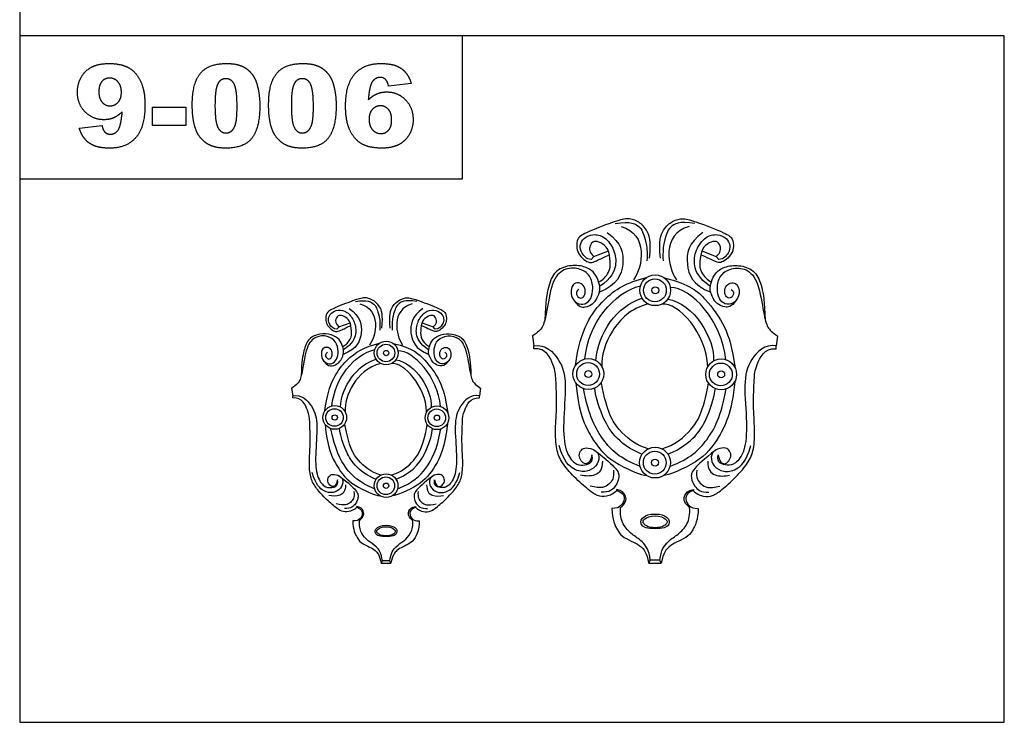
# Model space of a CAD drawing. Units: millimetres. Extents: x -4572 to -1610, y 856 to 2396.
# Drawn here: x -3824 to -3110, y 1377 to 1887 of the extents above; entities that cross this region are included whole.
import ezdxf

# ---------------------------------------------------------------- set-up
doc = ezdxf.new("R2010")
doc.units = ezdxf.units.MM
doc.header["$MEASUREMENT"] = 0
doc.layers.add('Default', color=7, linetype='Continuous', true_color=0x000000)

msp = doc.modelspace()

# ---------------------------------------------------------------- linework, layer by layer
at = {"layer": 'Default'}
for p, q in [((-3540.26, 1840.58), (-3556.75, 1838.51)), ((-3728.05, 1810.11), (-3728.05, 1823.39)), ((-3728.05, 1823.39), (-3703.77, 1823.39)), ((-3703.77, 1823.39), (-3703.77, 1810.11)), ((-3781.18, 1808), (-3764.69, 1810.11)), ((-3703.77, 1810.11), (-3728.05, 1810.11)), ((-3407.64, 1714.98), (-3397.17, 1719.01)), ((-3329.35, 1719.01), (-3318.88, 1714.98)), ((-3407.61, 1715.02), (-3409.53, 1712.77)), ((-3316.98, 1712.77), (-3318.91, 1715.02)), ((-3592.7, 1663.87), (-3584.64, 1666.97)), ((-3532.4, 1666.97), (-3524.33, 1663.87)), ((-3592.68, 1663.9), (-3594.16, 1662.17)), ((-3522.88, 1662.17), (-3524.36, 1663.9)), ((-3452.26, 1657.28), (-3451.26, 1650.22)), ((-3274.26, 1657.28), (-3275.26, 1650.22)), ((-3451.17, 1648.1), (-3451.26, 1650.22)), ((-3275.35, 1648.1), (-3275.26, 1650.22)), ((-3627.07, 1619.43), (-3626.3, 1613.98)), ((-3489.97, 1619.43), (-3490.73, 1613.98)), ((-3626.23, 1612.36), (-3626.3, 1613.98)), ((-3490.81, 1612.36), (-3490.73, 1613.98)), ((-3391.16, 1545.97), (-3390.92, 1545.2)), ((-3335.36, 1545.97), (-3335.6, 1545.2)), ((-3580, 1533.69), (-3579.82, 1533.09)), ((-3537.03, 1533.69), (-3537.21, 1533.09)), ((-3562.03, 1492.52), (-3561.22, 1494.24)), ((-3558.52, 1494.24), (-3561.22, 1494.24)), ((-3555.81, 1494.24), (-3558.52, 1494.24)), ((-3555, 1492.52), (-3555.81, 1494.24)), ((-3367.82, 1492.52), (-3366.77, 1494.76)), ((-3363.26, 1494.76), (-3366.77, 1494.76)), ((-3359.75, 1494.76), (-3363.26, 1494.76)), ((-3358.7, 1492.52), (-3359.75, 1494.76)), ((-3562.03, 1492.52), (-3558.52, 1492.52)), ((-3558.52, 1492.52), (-3555, 1492.52)), ((-3367.82, 1492.52), (-3363.26, 1492.52)), ((-3363.26, 1492.52), (-3358.7, 1492.52))]:
    msp.add_line(p, q, dxfattribs=at)
msp.add_lwpolyline([(-3824.47, 1898.5), (-3824.47, 1875.07)], dxfattribs=at)
for points in [[(-3824.47, 1377.09), (-3109.73, 1377.09), (-3109.73, 1875.07), (-3824.47, 1875.07)], [(-3824.47, 1771.31), (-3502.97, 1771.31), (-3502.97, 1875.07), (-3824.47, 1875.07)]]:
    msp.add_lwpolyline(points, close=True, dxfattribs=at)
for centre, radius in [((-3363.14, 1690.52), 11.18), ((-3363.36, 1690.46), 8.29), ((-3363.14, 1690.46), 2.52), ((-3558.43, 1645.02), 8.61), ((-3558.6, 1644.98), 6.39), ((-3558.43, 1644.98), 1.94), ((-3411.64, 1629.78), 11.18), ((-3411.86, 1629.73), 8.29), ((-3315.27, 1629.5), 11.18), ((-3315.49, 1629.45), 8.29), ((-3411.64, 1629.73), 2.52), ((-3315.27, 1629.45), 2.52), ((-3595.78, 1598.24), 8.61), ((-3595.95, 1598.2), 6.39), ((-3521.56, 1598.03), 8.61), ((-3521.72, 1597.99), 6.39), ((-3595.78, 1598.2), 1.94), ((-3521.56, 1597.99), 1.94), ((-3363.25, 1565.5), 11.18), ((-3363.47, 1565.45), 8.29), ((-3363.25, 1565.45), 2.52), ((-3558.51, 1548.73), 8.61), ((-3558.68, 1548.69), 6.39), ((-3558.51, 1548.69), 1.94)]:
    msp.add_circle(centre, radius, dxfattribs=at)
for points, degree in [([(-3779.75, 1845.12), (-3776.95, 1849.99), (-3772.04, 1852.49)], 2), ([(-3772.04, 1852.49), (-3767.14, 1855), (-3759.71, 1855)], 2), ([(-3759.71, 1855), (-3750.78, 1855), (-3745.39, 1851.94)], 2), ([(-3745.39, 1851.94), (-3739.99, 1848.88), (-3736.77, 1842.22)], 2), ([(-3693.03, 1848.24), (-3686.88, 1855), (-3674.28, 1855)], 2), ([(-3674.28, 1855), (-3668.23, 1855), (-3664.34, 1853.52)], 2), ([(-3664.34, 1853.52), (-3660.45, 1852.04), (-3658, 1849.67)], 2), ([(-3637.61, 1848.24), (-3631.46, 1855), (-3618.86, 1855)], 2), ([(-3618.86, 1855), (-3612.81, 1855), (-3608.92, 1853.52)], 2), ([(-3608.92, 1853.52), (-3605.03, 1852.04), (-3602.58, 1849.67)], 2), ([(-3581.13, 1847.53), (-3574.38, 1855), (-3562.4, 1855)], 2), ([(-3562.4, 1855), (-3555.32, 1855), (-3551.21, 1853.35)], 2), ([(-3551.21, 1853.35), (-3547.1, 1851.7), (-3544.39, 1848.54)], 2), ([(-3782.55, 1834.31), (-3782.55, 1840.25), (-3779.75, 1845.12)], 2), ([(-3759.19, 1844.46), (-3762.55, 1844.46), (-3764.76, 1841.99)], 2), ([(-3753.14, 1841.72), (-3755.63, 1844.46), (-3759.19, 1844.46)], 2), ([(-3699.19, 1824.55), (-3699.19, 1841.48), (-3693.03, 1848.24)], 2), ([(-3658, 1849.67), (-3655.54, 1847.3), (-3654.13, 1844.69)], 2), ([(-3654.13, 1844.69), (-3652.72, 1842.08), (-3651.86, 1838.6)], 2), ([(-3643.77, 1824.55), (-3643.77, 1841.48), (-3637.61, 1848.24)], 2), ([(-3602.58, 1849.67), (-3600.12, 1847.3), (-3598.71, 1844.69)], 2), ([(-3598.71, 1844.69), (-3597.3, 1842.08), (-3596.44, 1838.6)], 2), ([(-3587.89, 1823.99), (-3587.89, 1840.06), (-3581.13, 1847.53)], 2), ([(-3562.71, 1844.92), (-3566.75, 1844.92), (-3568.99, 1840.92)], 2), ([(-3558.93, 1843.47), (-3560.46, 1844.92), (-3562.71, 1844.92)], 2), ([(-3544.39, 1848.54), (-3541.68, 1845.37), (-3540.26, 1840.58)], 2), ([(-3764.76, 1841.99), (-3766.98, 1839.52), (-3766.98, 1834.56)], 2), ([(-3750.65, 1834.16), (-3750.65, 1838.99), (-3753.14, 1841.72)], 2), ([(-3736.77, 1842.22), (-3733.54, 1835.57), (-3733.54, 1824.63)], 2), ([(-3680.85, 1839.83), (-3682.7, 1835.65), (-3682.7, 1824.37)], 2), ([(-3674.83, 1844), (-3679, 1844), (-3680.85, 1839.83)], 2), ([(-3668.71, 1839.91), (-3670.75, 1844), (-3674.83, 1844)], 2), ([(-3666.67, 1823.92), (-3666.67, 1835.82), (-3668.71, 1839.91)], 2), ([(-3651.86, 1838.6), (-3650.18, 1831.96), (-3650.18, 1824.75)], 2), ([(-3625.43, 1839.83), (-3627.28, 1835.65), (-3627.28, 1824.37)], 2), ([(-3619.41, 1844), (-3623.58, 1844), (-3625.43, 1839.83)], 2), ([(-3613.29, 1839.91), (-3615.33, 1844), (-3619.41, 1844)], 2), ([(-3611.25, 1823.92), (-3611.25, 1835.82), (-3613.29, 1839.91)], 2), ([(-3596.44, 1838.6), (-3594.76, 1831.96), (-3594.76, 1824.75)], 2), ([(-3568.99, 1840.92), (-3570.63, 1838.03), (-3571.41, 1828.59)], 2), ([(-3556.75, 1838.51), (-3557.4, 1842.02), (-3558.93, 1843.47)], 2), ([(-3777.02, 1819.92), (-3782.55, 1825.61), (-3782.55, 1834.31)], 2), ([(-3766.98, 1834.56), (-3766.98, 1829.58), (-3764.68, 1826.95)], 2), ([(-3753.02, 1826.86), (-3750.65, 1829.42), (-3750.65, 1834.16)], 2), ([(-3571.41, 1828.59), (-3568.42, 1831.54), (-3565.27, 1832.96)], 2), ([(-3565.27, 1832.96), (-3562.12, 1834.38), (-3557.99, 1834.38)], 2), ([(-3557.99, 1834.38), (-3549.97, 1834.38), (-3544.43, 1828.7)], 2), ([(-3764.68, 1826.95), (-3762.38, 1824.31), (-3758.94, 1824.31)], 2), ([(-3758.94, 1824.31), (-3755.38, 1824.31), (-3753.02, 1826.86)], 2), ([(-3733.54, 1824.63), (-3733.54, 1808.56), (-3740.3, 1801.09)], 2), ([(-3697.99, 1811.98), (-3699.19, 1817.67), (-3699.19, 1824.55)], 2), ([(-3682.7, 1824.37), (-3682.7, 1812.97), (-3680.66, 1808.79)], 2), ([(-3667.56, 1811.99), (-3666.67, 1815.81), (-3666.67, 1823.92)], 2), ([(-3650.18, 1824.75), (-3650.18, 1808.6), (-3655.71, 1801.11)], 2), ([(-3642.57, 1811.98), (-3643.77, 1817.67), (-3643.77, 1824.55)], 2), ([(-3627.28, 1824.37), (-3627.28, 1812.97), (-3625.24, 1808.79)], 2), ([(-3612.14, 1811.99), (-3611.25, 1815.81), (-3611.25, 1823.92)], 2), ([(-3594.76, 1824.75), (-3594.76, 1808.6), (-3600.29, 1801.11)], 2), ([(-3584.67, 1806.36), (-3587.89, 1813.02), (-3587.89, 1823.99)], 2), ([(-3562.54, 1824.31), (-3566.06, 1824.31), (-3568.44, 1821.75)], 2), ([(-3556.78, 1821.67), (-3559.1, 1824.31), (-3562.54, 1824.31)], 2), ([(-3544.43, 1828.7), (-3538.89, 1823.01), (-3538.89, 1814.27)], 2), ([(-3763.43, 1814.23), (-3771.48, 1814.23), (-3777.02, 1819.92)], 2), ([(-3756.16, 1815.63), (-3759.31, 1814.23), (-3763.43, 1814.23)], 2), ([(-3750.03, 1820.03), (-3753.02, 1817.03), (-3756.16, 1815.63)], 2), ([(-3752.47, 1807.66), (-3750.85, 1810.58), (-3750.03, 1820.03)], 2), ([(-3568.44, 1821.75), (-3570.83, 1819.2), (-3570.83, 1814.45)], 2), ([(-3554.46, 1814.01), (-3554.46, 1819.03), (-3556.78, 1821.67)], 2), ([(-3764.69, 1810.11), (-3764.04, 1806.6), (-3762.49, 1805.15)], 2), ([(-3694.61, 1803.01), (-3696.78, 1806.3), (-3697.99, 1811.98)], 2), ([(-3680.66, 1808.79), (-3678.62, 1804.61), (-3674.75, 1804.61)], 2), ([(-3670.32, 1806.39), (-3668.45, 1808.16), (-3667.56, 1811.99)], 2), ([(-3639.19, 1803.01), (-3641.36, 1806.3), (-3642.57, 1811.98)], 2), ([(-3625.24, 1808.79), (-3623.2, 1804.61), (-3619.33, 1804.61)], 2), ([(-3614.9, 1806.39), (-3613.03, 1808.16), (-3612.14, 1811.99)], 2), ([(-3570.83, 1814.45), (-3570.83, 1809.63), (-3568.34, 1806.89)], 2), ([(-3556.7, 1806.63), (-3554.46, 1809.1), (-3554.46, 1814.01)], 2), ([(-3538.89, 1814.27), (-3538.89, 1808.37), (-3541.67, 1803.5)], 2), ([(-3777.01, 1800.08), (-3779.72, 1803.25), (-3781.18, 1808)], 2), ([(-3762.49, 1805.15), (-3760.95, 1803.7), (-3758.71, 1803.7)], 2), ([(-3758.71, 1803.7), (-3754.71, 1803.7), (-3752.47, 1807.66)], 2), ([(-3686.96, 1796.01), (-3691.63, 1798.4), (-3694.61, 1803.01)], 2), ([(-3674.75, 1804.61), (-3672.2, 1804.61), (-3670.32, 1806.39)], 2), ([(-3631.54, 1796.01), (-3636.21, 1798.4), (-3639.19, 1803.01)], 2), ([(-3619.33, 1804.61), (-3616.78, 1804.61), (-3614.9, 1806.39)], 2), ([(-3576.05, 1796.66), (-3581.45, 1799.7), (-3584.67, 1806.36)], 2), ([(-3568.34, 1806.89), (-3565.85, 1804.16), (-3562.25, 1804.16)], 2), ([(-3562.25, 1804.16), (-3558.93, 1804.16), (-3556.7, 1806.63)], 2), ([(-3541.67, 1803.5), (-3544.45, 1798.62), (-3549.37, 1796.12)], 2), ([(-3770.21, 1795.27), (-3774.3, 1796.91), (-3777.01, 1800.08)], 2), ([(-3759.04, 1793.62), (-3766.12, 1793.62), (-3770.21, 1795.27)], 2), ([(-3740.3, 1801.09), (-3747.06, 1793.62), (-3759.04, 1793.62)], 2), ([(-3674.73, 1793.62), (-3682.3, 1793.62), (-3686.96, 1796.01)], 2), ([(-3655.71, 1801.11), (-3661.23, 1793.62), (-3674.73, 1793.62)], 2), ([(-3619.31, 1793.62), (-3626.88, 1793.62), (-3631.54, 1796.01)], 2), ([(-3600.29, 1801.11), (-3605.81, 1793.62), (-3619.31, 1793.62)], 2), ([(-3561.73, 1793.62), (-3570.65, 1793.62), (-3576.05, 1796.66)], 2), ([(-3549.37, 1796.12), (-3554.3, 1793.62), (-3561.73, 1793.62)], 2), ([(-3367.17, 1713.85), (-3365.88, 1726.51), (-3368.98, 1735.24), (-3375.93, 1740.98), (-3383.55, 1743.24), (-3392.33, 1740.49), (-3415.84, 1731.62), (-3419.77, 1727.94), (-3420.36, 1721.92), (-3419.44, 1717.57), (-3414.83, 1712.3), (-3410.74, 1710.37), (-3407.81, 1710.79), (-3403.46, 1713.05), (-3397.1, 1716.06)], 3), ([(-3392.17, 1738.92), (-3380.7, 1740.96), (-3373.19, 1735.85), (-3372.12, 1732.16), (-3369.65, 1726.12), (-3368.77, 1718.66), (-3369.11, 1711.88)], 3), ([(-3387.93, 1736.88), (-3367.94, 1731.17), (-3372.12, 1707.41), (-3378.8, 1697.99)], 3), ([(-3359.35, 1713.85), (-3360.64, 1726.51), (-3357.54, 1735.24), (-3350.58, 1740.98), (-3342.97, 1743.24), (-3334.19, 1740.49), (-3310.68, 1731.62), (-3306.75, 1727.94), (-3306.16, 1721.92), (-3307.08, 1717.57), (-3311.68, 1712.3), (-3315.78, 1710.37), (-3318.71, 1710.79), (-3323.06, 1713.05), (-3329.42, 1716.06)], 3), ([(-3338.58, 1736.88), (-3358.57, 1731.17), (-3354.4, 1707.41), (-3347.72, 1697.99)], 3), ([(-3334.34, 1738.92), (-3345.82, 1740.96), (-3353.33, 1735.85), (-3354.4, 1732.16), (-3356.86, 1726.12), (-3357.74, 1718.66), (-3357.41, 1711.88)], 3), ([(-3409.53, 1712.77), (-3413.15, 1713.19), (-3417.02, 1717.66), (-3418.17, 1722.81), (-3415.53, 1728.44), (-3408.61, 1731.49), (-3399.87, 1730.2), (-3392.35, 1719.69), (-3390.92, 1708.71), (-3394.58, 1699.63), (-3403.53, 1693.19)], 3), ([(-3398.01, 1732.31), (-3387.27, 1724.96), (-3384.63, 1709.17), (-3390.45, 1694.37), (-3403.66, 1689.01)], 3), ([(-3328.51, 1732.31), (-3339.24, 1724.96), (-3341.89, 1709.17), (-3336.07, 1694.37), (-3322.85, 1689.01)], 3), ([(-3322.99, 1693.19), (-3331.93, 1699.63), (-3335.59, 1708.71), (-3334.17, 1719.69), (-3326.65, 1730.2), (-3317.9, 1731.49), (-3310.99, 1728.44), (-3308.35, 1722.81), (-3309.5, 1717.66), (-3313.36, 1713.19), (-3316.98, 1712.77)], 3), ([(-3404.02, 1696.51), (-3401.25, 1697.87), (-3395.69, 1703.9), (-3395.69, 1710.81), (-3396.84, 1721.18), (-3402.8, 1725.25), (-3407.89, 1726.67), (-3410.87, 1723.08), (-3411.28, 1718.13), (-3407.64, 1714.98)], 3), ([(-3318.88, 1714.98), (-3315.24, 1718.13), (-3315.65, 1723.08), (-3318.63, 1726.67), (-3323.71, 1725.25), (-3329.68, 1721.18), (-3330.83, 1710.81), (-3330.83, 1703.9), (-3325.27, 1697.87), (-3322.49, 1696.51)], 3), ([(-3421.91, 1682.83), (-3418.73, 1678.35), (-3413.71, 1677.76), (-3407.77, 1680.94), (-3405.51, 1684.29), (-3402.58, 1690.9), (-3404.02, 1696.51), (-3406.76, 1703.45), (-3414.46, 1708.3), (-3425.59, 1708.97), (-3436.55, 1704.7), (-3440.98, 1693.24), (-3442.74, 1682.53), (-3443.28, 1668.84)], 3), ([(-3304.6, 1682.83), (-3307.79, 1678.35), (-3312.81, 1677.76), (-3318.75, 1680.94), (-3321.01, 1684.29), (-3323.94, 1690.9), (-3322.49, 1696.51), (-3319.76, 1703.45), (-3312.06, 1708.3), (-3300.93, 1708.97), (-3289.97, 1704.7), (-3285.53, 1693.24), (-3283.78, 1682.53), (-3283.24, 1668.84)], 3), ([(-3418.54, 1691.17), (-3420.9, 1689.74), (-3420.02, 1685.95), (-3417.17, 1684.25), (-3414.26, 1685.95), (-3413.49, 1691.11), (-3415.74, 1695.07), (-3419.97, 1696.33), (-3423.97, 1694.46), (-3424.85, 1685.9), (-3419.91, 1680.19), (-3414.04, 1680.02), (-3409.48, 1684.03), (-3407.89, 1691.72), (-3409.87, 1701.43), (-3418.21, 1707.03), (-3429.79, 1706.7), (-3438.52, 1697.54), (-3442.14, 1672.22), (-3444.82, 1662.93), (-3448.08, 1660.17), (-3452.43, 1657.16)], 3), ([(-3307.98, 1691.17), (-3305.62, 1689.74), (-3306.5, 1685.95), (-3309.35, 1684.25), (-3312.26, 1685.95), (-3313.03, 1691.11), (-3310.78, 1695.07), (-3306.55, 1696.33), (-3302.54, 1694.46), (-3301.66, 1685.9), (-3306.61, 1680.19), (-3312.48, 1680.02), (-3317.04, 1684.03), (-3318.63, 1691.72), (-3316.65, 1701.43), (-3308.31, 1707.03), (-3296.72, 1706.7), (-3288, 1697.54), (-3284.38, 1672.22), (-3281.7, 1662.93), (-3278.44, 1660.17), (-3274.08, 1657.16)], 3), ([(-3420.91, 1636.02), (-3417.71, 1662.6), (-3399.98, 1686.88), (-3383.98, 1696.2), (-3369.53, 1699.69)], 3), ([(-3356.45, 1699.47), (-3337.64, 1694.85), (-3326.52, 1684.6), (-3311.35, 1664.15), (-3307.48, 1649.19), (-3305.1, 1634.13)], 3), ([(-3414.24, 1640.65), (-3411.91, 1666.64), (-3393.16, 1689.09), (-3373.85, 1693.72)], 3), ([(-3311.87, 1640.15), (-3314.64, 1668.11), (-3336.98, 1692.63), (-3352.16, 1692.6)], 3), ([(-3561.53, 1663), (-3560.53, 1672.75), (-3562.92, 1679.47), (-3568.28, 1683.89), (-3574.15, 1685.63), (-3580.91, 1683.52), (-3599.02, 1676.69), (-3602.05, 1673.85), (-3602.5, 1669.21), (-3601.79, 1665.86), (-3598.24, 1661.8), (-3595.08, 1660.32), (-3592.83, 1660.64), (-3589.48, 1662.38), (-3584.58, 1664.7)], 3), ([(-3580.79, 1682.31), (-3571.95, 1683.88), (-3566.16, 1679.94), (-3565.34, 1677.1), (-3563.44, 1672.44), (-3562.76, 1666.7), (-3563.03, 1661.48)], 3), ([(-3577.52, 1680.73), (-3562.13, 1676.34), (-3565.34, 1658.04), (-3570.49, 1650.78)], 3), ([(-3555.51, 1663), (-3556.5, 1672.75), (-3554.11, 1679.47), (-3548.75, 1683.89), (-3542.89, 1685.63), (-3536.13, 1683.52), (-3518.02, 1676.69), (-3514.99, 1673.85), (-3514.54, 1669.21), (-3515.25, 1665.86), (-3518.79, 1661.8), (-3521.95, 1660.32), (-3524.2, 1660.64), (-3527.56, 1662.38), (-3532.45, 1664.7)], 3), ([(-3539.51, 1680.73), (-3554.91, 1676.34), (-3551.69, 1658.04), (-3546.55, 1650.78)], 3), ([(-3536.25, 1682.31), (-3545.08, 1683.88), (-3550.87, 1679.94), (-3551.69, 1677.1), (-3553.59, 1672.44), (-3554.27, 1666.7), (-3554.01, 1661.48)], 3), ([(-3406.32, 1639.61), (-3404.69, 1659.72), (-3390.91, 1678.85), (-3372.73, 1684.77)], 3), ([(-3368.26, 1680.58), (-3380.63, 1677.45), (-3396.95, 1661.75), (-3402.32, 1642.64), (-3401.88, 1635.23)], 3), ([(-3325, 1635), (-3325.9, 1659.81), (-3346.65, 1681.76), (-3358.24, 1680.47)], 3), ([(-3354.01, 1684.07), (-3335.21, 1681.27), (-3319.61, 1655.13), (-3320.8, 1639.21)], 3), ([(-3594.16, 1662.17), (-3596.95, 1662.49), (-3599.92, 1665.93), (-3600.81, 1669.9), (-3598.78, 1674.23), (-3593.45, 1676.58), (-3586.72, 1675.59), (-3580.92, 1667.5), (-3579.83, 1659.04), (-3582.64, 1652.05), (-3589.54, 1647.09)], 3), ([(-3589.92, 1649.64), (-3587.78, 1650.69), (-3583.5, 1655.33), (-3583.5, 1660.66), (-3584.38, 1668.64), (-3588.98, 1671.77), (-3592.89, 1672.87), (-3595.19, 1670.1), (-3595.5, 1666.29), (-3592.7, 1663.87)], 3), ([(-3585.28, 1677.22), (-3577.01, 1671.55), (-3574.98, 1659.39), (-3579.46, 1647.99), (-3589.64, 1643.86)], 3), ([(-3531.75, 1677.22), (-3540.02, 1671.55), (-3542.06, 1659.39), (-3537.57, 1647.99), (-3527.39, 1643.86)], 3), ([(-3527.5, 1647.09), (-3534.39, 1652.05), (-3537.21, 1659.04), (-3536.11, 1667.5), (-3530.32, 1675.59), (-3523.58, 1676.58), (-3518.26, 1674.23), (-3516.22, 1669.9), (-3517.11, 1665.93), (-3520.09, 1662.49), (-3522.88, 1662.17)], 3), ([(-3524.33, 1663.87), (-3521.53, 1666.29), (-3521.85, 1670.1), (-3524.14, 1672.87), (-3528.06, 1671.77), (-3532.65, 1668.64), (-3533.54, 1660.66), (-3533.54, 1655.33), (-3529.26, 1650.69), (-3527.12, 1649.64)], 3), ([(-3603.69, 1639.11), (-3601.24, 1635.65), (-3597.37, 1635.2), (-3592.8, 1637.65), (-3591.06, 1640.23), (-3588.8, 1645.32), (-3589.92, 1649.64), (-3592.02, 1654.99), (-3597.95, 1658.72), (-3606.53, 1659.24), (-3614.97, 1655.95), (-3618.38, 1647.12), (-3619.74, 1638.87), (-3620.15, 1628.33)], 3), ([(-3513.34, 1639.11), (-3515.79, 1635.65), (-3519.66, 1635.2), (-3524.24, 1637.65), (-3525.98, 1640.23), (-3528.23, 1645.32), (-3527.12, 1649.64), (-3525.01, 1654.99), (-3519.08, 1658.72), (-3510.51, 1659.24), (-3502.07, 1655.95), (-3498.65, 1647.12), (-3497.3, 1638.87), (-3496.88, 1628.33)], 3), ([(-3601.1, 1645.53), (-3602.91, 1644.43), (-3602.24, 1641.51), (-3600.04, 1640.2), (-3597.8, 1641.51), (-3597.21, 1645.48), (-3598.94, 1648.53), (-3602.2, 1649.5), (-3605.28, 1648.06), (-3605.96, 1641.47), (-3602.15, 1637.07), (-3597.63, 1636.94), (-3594.12, 1640.03), (-3592.89, 1645.95), (-3594.42, 1653.43), (-3600.84, 1657.75), (-3609.76, 1657.49), (-3616.49, 1650.43), (-3619.28, 1630.93), (-3621.34, 1623.78), (-3623.85, 1621.65), (-3627.2, 1619.33)], 3), ([(-3602.92, 1603.05), (-3600.46, 1623.52), (-3586.8, 1642.22), (-3574.48, 1649.4), (-3563.35, 1652.09)], 3), ([(-3553.28, 1651.92), (-3538.79, 1648.36), (-3530.22, 1640.47), (-3518.53, 1624.71), (-3515.55, 1613.19), (-3513.72, 1601.59)], 3), ([(-3515.94, 1645.53), (-3514.12, 1644.43), (-3514.8, 1641.51), (-3517, 1640.2), (-3519.24, 1641.51), (-3519.83, 1645.48), (-3518.09, 1648.53), (-3514.84, 1649.5), (-3511.75, 1648.06), (-3511.08, 1641.47), (-3514.88, 1637.07), (-3519.41, 1636.94), (-3522.91, 1640.03), (-3524.14, 1645.95), (-3522.62, 1653.43), (-3516.19, 1657.75), (-3507.27, 1657.49), (-3500.55, 1650.43), (-3497.76, 1630.93), (-3495.7, 1623.78), (-3493.18, 1621.65), (-3489.83, 1619.33)], 3), ([(-3451.26, 1650.22), (-3442.87, 1651.51), (-3431.35, 1640.23), (-3427.27, 1623.67), (-3430.39, 1592.96), (-3428.71, 1573.04), (-3421.27, 1563.92), (-3415.66, 1563.47), (-3409.98, 1564.4), (-3408.32, 1568.01), (-3409.05, 1571.11)], 3), ([(-3275.26, 1650.22), (-3283.65, 1651.51), (-3295.17, 1640.23), (-3299.25, 1623.67), (-3296.13, 1592.96), (-3297.81, 1573.04), (-3305.25, 1563.92), (-3310.86, 1563.47), (-3316.54, 1564.4), (-3318.19, 1568.01), (-3317.47, 1571.11)], 3), ([(-3597.78, 1606.62), (-3595.99, 1626.63), (-3581.55, 1643.93), (-3566.68, 1647.49)], 3), ([(-3518.94, 1606.23), (-3521.07, 1627.77), (-3538.28, 1646.65), (-3549.97, 1646.63)], 3), ([(-3390.92, 1545.2), (-3393.47, 1542.52), (-3398.7, 1540.6), (-3405.07, 1541.11), (-3410.68, 1544.81), (-3422.42, 1555.14), (-3431.22, 1565.6), (-3435.17, 1574.53), (-3435.81, 1589.58), (-3434.41, 1606.15), (-3435.31, 1627.97), (-3435.82, 1633.85), (-3442.37, 1648.86), (-3451.17, 1648.1)], 3), ([(-3335.6, 1545.2), (-3333.05, 1542.52), (-3327.82, 1540.6), (-3321.44, 1541.11), (-3315.83, 1544.81), (-3304.1, 1555.14), (-3295.3, 1565.6), (-3291.35, 1574.53), (-3290.71, 1589.58), (-3292.11, 1606.15), (-3291.21, 1627.97), (-3290.69, 1633.85), (-3284.14, 1648.86), (-3275.35, 1648.1)], 3), ([(-3591.68, 1605.81), (-3590.43, 1621.3), (-3579.82, 1636.04), (-3565.81, 1640.6)], 3), ([(-3562.37, 1637.37), (-3571.89, 1634.96), (-3584.47, 1622.87), (-3588.6, 1608.15), (-3588.26, 1602.44)], 3), ([(-3529.05, 1602.26), (-3529.74, 1621.37), (-3545.72, 1638.28), (-3554.65, 1637.29)], 3), ([(-3551.4, 1640.06), (-3536.91, 1637.9), (-3524.9, 1617.77), (-3525.81, 1605.51)], 3), ([(-3420.66, 1623.19), (-3419, 1601.6), (-3409.28, 1582.35), (-3396.3, 1565.59), (-3372.54, 1556.11), (-3369.29, 1556.1)], 3), ([(-3368.14, 1575.55), (-3377.62, 1578.13), (-3390.85, 1589.31), (-3397.94, 1601.59), (-3402.19, 1623.16)], 3), ([(-3358.37, 1575.55), (-3348.89, 1578.13), (-3335.67, 1589.31), (-3328.58, 1601.59), (-3324.36, 1623)], 3), ([(-3305.44, 1624.19), (-3307.52, 1601.6), (-3317.24, 1582.35), (-3330.22, 1565.59), (-3353.98, 1556.11), (-3357.29, 1556.05)], 3), ([(-3374.06, 1562.67), (-3388.75, 1568.43), (-3401.46, 1580.42), (-3411.38, 1599.22), (-3415.16, 1619.18)], 3), ([(-3372.69, 1571.48), (-3390.91, 1579.05), (-3403.55, 1601.21), (-3406.47, 1614.62), (-3407.05, 1619.28)], 3), ([(-3353.87, 1571.66), (-3335.6, 1579.05), (-3322.97, 1601.21), (-3320.05, 1614.62), (-3319.49, 1619.15)], 3), ([(-3352.43, 1562.68), (-3337.77, 1568.43), (-3325.05, 1580.42), (-3315.14, 1599.22), (-3311.71, 1618.91)], 3), ([(-3626.3, 1613.98), (-3619.83, 1614.98), (-3610.96, 1606.29), (-3607.82, 1593.54), (-3610.22, 1569.88), (-3608.93, 1554.54), (-3603.2, 1547.52), (-3598.88, 1547.17), (-3594.5, 1547.88), (-3593.23, 1550.67), (-3593.78, 1553.06)], 3), ([(-3579.82, 1533.09), (-3581.79, 1531.03), (-3585.81, 1529.56), (-3590.72, 1529.95), (-3595.05, 1532.8), (-3604.08, 1540.75), (-3610.86, 1548.81), (-3613.91, 1555.69), (-3614.4, 1567.28), (-3613.32, 1580.05), (-3614.01, 1596.85), (-3614.41, 1601.38), (-3619.45, 1612.94), (-3626.23, 1612.36)], 3), ([(-3537.21, 1533.09), (-3535.25, 1531.03), (-3531.22, 1529.56), (-3526.31, 1529.95), (-3521.99, 1532.8), (-3512.95, 1540.75), (-3506.17, 1548.81), (-3503.13, 1555.69), (-3502.64, 1567.28), (-3503.72, 1580.05), (-3503.02, 1596.85), (-3502.62, 1601.38), (-3497.58, 1612.94), (-3490.81, 1612.36)], 3), ([(-3490.73, 1613.98), (-3497.2, 1614.98), (-3506.07, 1606.29), (-3509.22, 1593.54), (-3506.81, 1569.88), (-3508.11, 1554.54), (-3513.84, 1547.52), (-3518.16, 1547.17), (-3522.53, 1547.88), (-3523.81, 1550.67), (-3523.25, 1553.06)], 3), ([(-3513.98, 1593.94), (-3515.59, 1576.54), (-3523.07, 1561.71), (-3533.07, 1548.8), (-3551.37, 1541.5), (-3553.92, 1541.45)], 3), ([(-3602.73, 1593.17), (-3601.45, 1576.54), (-3593.96, 1561.71), (-3583.97, 1548.8), (-3565.67, 1541.5), (-3563.16, 1541.49)], 3), ([(-3566.84, 1546.55), (-3578.15, 1550.99), (-3587.94, 1560.22), (-3595.58, 1574.7), (-3598.5, 1590.08)], 3), ([(-3565.78, 1553.34), (-3579.82, 1559.17), (-3589.55, 1576.23), (-3591.8, 1586.56), (-3592.25, 1590.16)], 3), ([(-3562.27, 1556.47), (-3569.58, 1558.46), (-3579.77, 1567.07), (-3585.23, 1576.53), (-3588.5, 1593.14)], 3), ([(-3554.75, 1556.48), (-3547.45, 1558.46), (-3537.27, 1567.07), (-3531.81, 1576.53), (-3528.56, 1593.02)], 3), ([(-3551.29, 1553.48), (-3537.22, 1559.17), (-3527.48, 1576.23), (-3525.24, 1586.56), (-3524.8, 1590.06)], 3), ([(-3550.18, 1546.56), (-3538.88, 1550.99), (-3529.09, 1560.22), (-3521.45, 1574.7), (-3518.81, 1589.87)], 3), ([(-3409.05, 1571.11), (-3410.16, 1565.45), (-3413.84, 1563.86), (-3417, 1566.57), (-3418.96, 1570.7), (-3416.9, 1574.93), (-3413.9, 1576.69), (-3406.57, 1575.14), (-3403.16, 1570.18), (-3405.43, 1562.54), (-3412.87, 1558.3), (-3421.75, 1559.44), (-3429.29, 1566.05), (-3432.91, 1577.83)], 3), ([(-3407.58, 1574.78), (-3398.08, 1567.62), (-3390.56, 1560.09), (-3389.66, 1557.41), (-3389.41, 1554.35), (-3391.07, 1548.87), (-3396.3, 1543.51), (-3402.42, 1544.02)], 3), ([(-3318.93, 1574.78), (-3328.44, 1567.62), (-3335.96, 1560.09), (-3336.85, 1557.41), (-3337.11, 1554.35), (-3335.45, 1548.87), (-3330.22, 1543.51), (-3324.1, 1544.02)], 3), ([(-3317.47, 1571.11), (-3316.36, 1565.45), (-3312.67, 1563.86), (-3309.52, 1566.57), (-3307.55, 1570.7), (-3309.62, 1574.93), (-3312.62, 1576.69), (-3319.95, 1575.14), (-3323.36, 1570.18), (-3321.09, 1562.54), (-3313.65, 1558.3), (-3304.77, 1559.44), (-3297.23, 1566.05), (-3293.61, 1577.83)], 3), ([(-3401.52, 1566.43), (-3401.38, 1560.32), (-3405.91, 1555.22), (-3414.2, 1555.61), (-3417.27, 1556.38)], 3), ([(-3325, 1566.43), (-3325.13, 1560.32), (-3320.61, 1555.22), (-3312.32, 1555.61), (-3309.24, 1556.38)], 3), ([(-3593.78, 1553.06), (-3594.64, 1548.69), (-3597.48, 1547.47), (-3599.91, 1549.55), (-3601.42, 1552.74), (-3599.83, 1556), (-3597.52, 1557.35), (-3591.87, 1556.16), (-3589.25, 1552.34), (-3591, 1546.45), (-3596.73, 1543.19), (-3603.57, 1544.06), (-3609.38, 1549.16), (-3612.16, 1558.23)], 3), ([(-3523.25, 1553.06), (-3522.39, 1548.69), (-3519.56, 1547.47), (-3517.12, 1549.55), (-3515.61, 1552.74), (-3517.2, 1556), (-3519.51, 1557.35), (-3525.16, 1556.16), (-3527.79, 1552.34), (-3526.04, 1546.45), (-3520.31, 1543.19), (-3513.46, 1544.06), (-3507.66, 1549.16), (-3504.87, 1558.23)], 3), ([(-3393.53, 1559.93), (-3392.74, 1554.44), (-3396.22, 1549.12), (-3402.31, 1546.26), (-3410.33, 1548.51)], 3), ([(-3332.99, 1559.93), (-3333.77, 1554.44), (-3330.3, 1549.12), (-3324.2, 1546.26), (-3316.19, 1548.51)], 3), ([(-3592.66, 1555.88), (-3585.34, 1550.36), (-3579.54, 1544.57), (-3578.86, 1542.5), (-3578.66, 1540.15), (-3579.94, 1535.92), (-3583.96, 1531.8), (-3588.68, 1532.19)], 3), ([(-3524.38, 1555.88), (-3531.7, 1550.36), (-3537.49, 1544.57), (-3538.18, 1542.5), (-3538.37, 1540.15), (-3537.1, 1535.92), (-3533.07, 1531.8), (-3528.36, 1532.19)], 3), ([(-3587.99, 1549.45), (-3587.88, 1544.74), (-3591.37, 1540.81), (-3597.75, 1541.12), (-3600.12, 1541.71)], 3), ([(-3581.83, 1544.44), (-3581.23, 1540.21), (-3583.9, 1536.11), (-3588.6, 1533.92), (-3594.77, 1535.65)], 3), ([(-3535.2, 1544.44), (-3535.81, 1540.21), (-3533.13, 1536.11), (-3528.44, 1533.92), (-3522.26, 1535.65)], 3), ([(-3529.05, 1549.45), (-3529.15, 1544.74), (-3525.67, 1540.81), (-3519.28, 1541.12), (-3516.91, 1541.71)], 3), ([(-3390.92, 1545.2), (-3386.21, 1543.48), (-3384.85, 1538.82), (-3387.57, 1533.96), (-3391.28, 1532.07), (-3394.67, 1532.28)], 3), ([(-3388.33, 1532.97), (-3386.83, 1533.86), (-3384.2, 1537.15), (-3384.06, 1541.07), (-3387.12, 1545.57), (-3391.16, 1545.97)], 3), ([(-3338.19, 1532.97), (-3339.69, 1533.86), (-3342.31, 1537.15), (-3342.46, 1541.07), (-3339.39, 1545.57), (-3335.36, 1545.97)], 3), ([(-3335.6, 1545.2), (-3340.31, 1543.48), (-3341.67, 1538.82), (-3338.95, 1533.96), (-3335.23, 1532.07), (-3331.84, 1532.28)], 3), ([(-3579.82, 1533.09), (-3576.2, 1531.77), (-3575.15, 1528.18), (-3577.24, 1524.44), (-3580.1, 1522.99), (-3582.71, 1523.14)], 3), ([(-3577.83, 1523.68), (-3576.67, 1524.36), (-3574.65, 1526.9), (-3574.54, 1529.92), (-3576.9, 1533.38), (-3580, 1533.69)], 3), ([(-3539.21, 1523.68), (-3540.36, 1524.36), (-3542.38, 1526.9), (-3542.49, 1529.92), (-3540.14, 1533.38), (-3537.03, 1533.69)], 3), ([(-3537.21, 1533.09), (-3540.84, 1531.77), (-3541.89, 1528.18), (-3539.79, 1524.44), (-3536.93, 1522.99), (-3534.32, 1523.14)], 3), ([(-3394.58, 1532.27), (-3394.47, 1524.02), (-3390.1, 1515.08), (-3386.44, 1511.27), (-3378.28, 1507.44), (-3373.81, 1505.28), (-3369.22, 1500.05), (-3367.82, 1492.52)], 3), ([(-3366.77, 1494.76), (-3367.44, 1501.99), (-3372.82, 1509.06), (-3379.98, 1513.06), (-3387.18, 1520.44), (-3388.78, 1528.05), (-3388.33, 1532.97)], 3), ([(-3359.75, 1494.76), (-3359.08, 1501.99), (-3353.7, 1509.06), (-3346.54, 1513.06), (-3339.33, 1520.44), (-3337.73, 1528.05), (-3338.19, 1532.97)], 3), ([(-3331.94, 1532.27), (-3332.04, 1524.02), (-3336.42, 1515.08), (-3340.08, 1511.27), (-3348.24, 1507.44), (-3352.7, 1505.28), (-3357.29, 1500.05), (-3358.7, 1492.52)], 3), ([(-3582.64, 1523.14), (-3582.56, 1516.79), (-3579.19, 1509.9), (-3576.37, 1506.96), (-3570.09, 1504.02), (-3566.65, 1502.35), (-3563.11, 1498.32), (-3562.03, 1492.52)], 3), ([(-3561.22, 1494.24), (-3561.74, 1499.82), (-3565.88, 1505.26), (-3571.4, 1508.34), (-3576.94, 1514.03), (-3578.18, 1519.89), (-3577.83, 1523.68)], 3), ([(-3555.81, 1494.24), (-3555.3, 1499.82), (-3551.15, 1505.26), (-3545.64, 1508.34), (-3540.09, 1514.03), (-3538.86, 1519.89), (-3539.21, 1523.68)], 3), ([(-3534.39, 1523.14), (-3534.47, 1516.79), (-3537.85, 1509.9), (-3540.66, 1506.96), (-3546.95, 1504.02), (-3550.39, 1502.35), (-3553.92, 1498.32), (-3555, 1492.52)], 3), ([(-3363.26, 1517.53), (-3365.5, 1517.5), (-3370.68, 1518.07), (-3373.28, 1520.16), (-3373.75, 1523.12), (-3372.49, 1525.93), (-3367.66, 1528.16), (-3363.26, 1528.19)], 3), ([(-3363.26, 1518.17), (-3364.13, 1518.17), (-3367.48, 1518.49), (-3370.83, 1520.08), (-3372.34, 1522.42), (-3371.65, 1524.36), (-3366.97, 1526.96), (-3363.26, 1526.78)], 3), ([(-3363.26, 1528.19), (-3358.86, 1528.16), (-3354.03, 1525.93), (-3352.77, 1523.12), (-3353.24, 1520.16), (-3355.83, 1518.07), (-3361.02, 1517.5), (-3363.26, 1517.53)], 3), ([(-3363.26, 1526.78), (-3359.55, 1526.96), (-3354.86, 1524.36), (-3354.18, 1522.42), (-3355.69, 1520.08), (-3359.04, 1518.49), (-3362.39, 1518.17), (-3363.26, 1518.17)], 3), ([(-3558.52, 1511.79), (-3560.24, 1511.76), (-3564.24, 1512.2), (-3566.23, 1513.81), (-3566.59, 1516.09), (-3565.62, 1518.25), (-3561.91, 1519.97), (-3558.52, 1520)], 3), ([(-3558.52, 1512.28), (-3559.19, 1512.28), (-3561.77, 1512.53), (-3564.35, 1513.75), (-3565.51, 1515.55), (-3564.98, 1517.05), (-3561.38, 1519.05), (-3558.52, 1518.91)], 3), ([(-3558.52, 1520), (-3555.13, 1519.97), (-3551.41, 1518.25), (-3550.44, 1516.09), (-3550.8, 1513.81), (-3552.8, 1512.2), (-3556.79, 1511.76), (-3558.52, 1511.79)], 3), ([(-3558.52, 1518.91), (-3555.66, 1519.05), (-3552.05, 1517.05), (-3551.52, 1515.55), (-3552.69, 1513.75), (-3555.27, 1512.53), (-3557.85, 1512.28), (-3558.52, 1512.28)], 3)]:
    msp.add_open_spline(points, degree=degree, dxfattribs=at)

doc.saveas('drawing.dxf')
